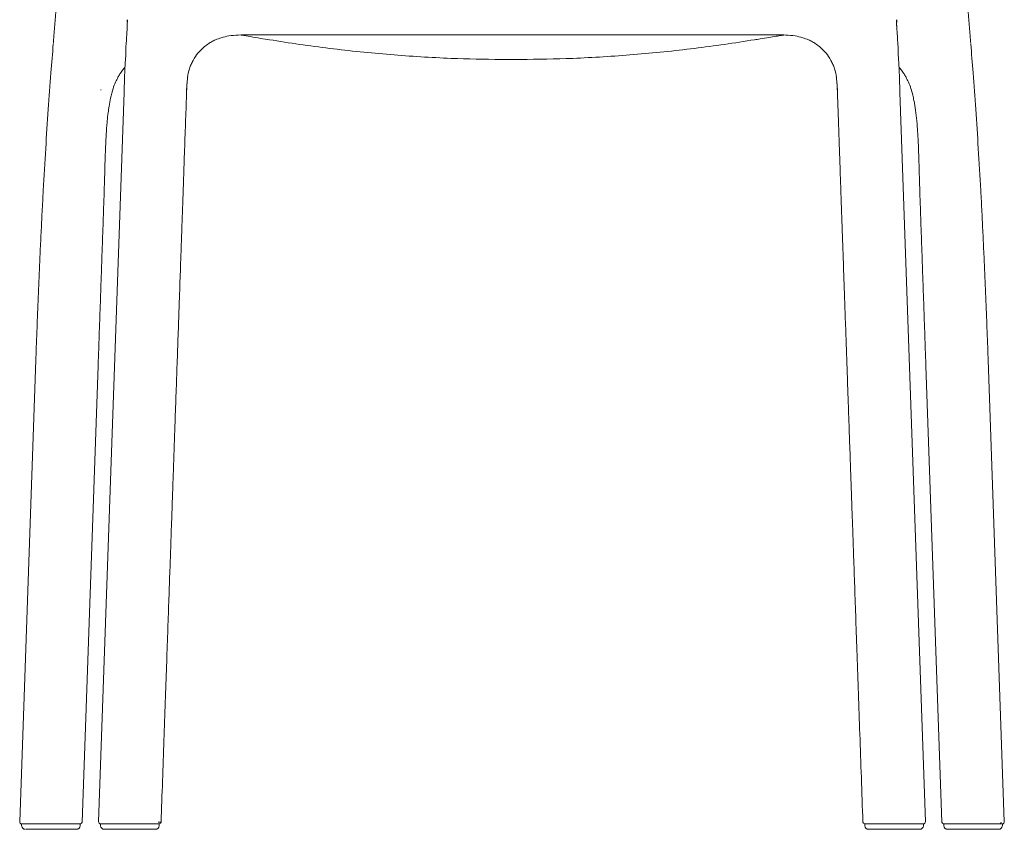
# Model space of a CAD drawing. Units: millimetres. Extents: x 334 to 1823, y 967 to 2761.
# Drawn here: x 334 to 872, y 1978 to 2421 of the extents above; entities that cross this region are included whole.
import ezdxf

# ---------------------------------------------------------------- set-up
doc = ezdxf.new("R2010")
doc.units = ezdxf.units.MM
doc.layers.add('1', color=7, linetype='Continuous', true_color=0xffffff)

msp = doc.modelspace()

# ---------------------------------------------------------------- linework, layer by layer
at = {"layer": '1', "color": 7, "linetype": 'Continuous', "lineweight": 18}
for p, q in [((390.73, 2381.42), (376.8, 1982.34)), ((828.72, 1982.34), (814.78, 2381.42)), ((342.48, 2235.13), (333.65, 1982.33)), ((871.87, 1982.33), (863.04, 2235.13)), ((367.79, 1982.26), (376.51, 2231.79)), ((829.01, 2231.79), (837.73, 1982.26))]:
    msp.add_line(p, q, dxfattribs=at)
at = {"layer": '1', "color": 7, "linetype": 'Continuous', "lineweight": 13}
msp.add_line((424.82, 2379.94), (424.82, 2379.94), dxfattribs=at)
at = {"layer": '1', "color": 7, "linetype": 'Continuous', "lineweight": 18}
for centre, major_axis, ratio, start_param, end_param in [((596.26, 2400.8), (1.5, 0), 1, 4.704356, 5.062478), ((609.26, 2400.8), (-1.5, 0), 1, 1.205338, 1.57883), ((609.26, 2400.8), (1.5, 0), 1, 4.34693, 4.720422), ((334.65, 1982.3), (0, 1), 1, 1.51089, 3.141596), ((366.79, 1982.3), (0, 1), 1, 3.141598, 4.652483), ((377.79, 1982.3), (0, -1), 1, 4.65269, 6.283188), ((409.94, 1982.3), (0, -1), 1, 6.282648, 7.794282), ((795.58, 1982.3), (0, 1), 1, 1.623315, 3.14213), ((827.72, 1982.3), (0, 1), 1, 3.141588, 4.764907), ((838.72, 1982.3), (0, -1), 1, 4.765108, 6.283178), ((870.87, 1982.3), (0, -1), 1, 6.28318, 7.9067), ((336.71, 1980.3), (0, 2), 1, 1.633181, 3.142112), ((364.74, 1980.3), (0, 2), 1, 3.141073, 4.645873), ((379.85, 1980.3), (0, -2), 0.999998, 4.771598, 6.283511), ((407.88, 1980.3), (0, -2), 0.999998, 6.28286, 7.791796), ((797.64, 1980.3), (0, 2), 0.999998, 1.630005, 3.141918), ((825.67, 1980.3), (0, 2), 0.999998, 3.141267, 4.650204), ((840.78, 1980.3), (0, -2), 1, 4.774774, 6.283705), ((868.81, 1980.3), (0, -2), 1, 6.282666, 7.787465)]:
    msp.add_ellipse(centre, major_axis=major_axis, ratio=ratio, start_param=start_param, end_param=end_param, dxfattribs=at)
at = {"layer": '1', "color": 7, "linetype": 'Continuous', "lineweight": 13}
msp.add_ellipse((869.37, 1982.3), major_axis=(0, -1), ratio=0.833126, start_param=0, end_param=1.512303, dxfattribs=at)
at = {"layer": '1', "color": 7, "linetype": 'Continuous', "lineweight": 18}
for points, degree in [([(355.81, 2456.06), (353.92, 2432.09), (352.03, 2408.32)], 2), ([(853.49, 2408.32), (851.6, 2432.09), (849.71, 2456.06)], 2), ([(392.42, 2421.11), (392.42, 2419.74)], 1), ([(813.09, 2419.74), (813.09, 2421.11)], 1), ([(602.76, 2399.31), (602.02, 2399.31), (601.27, 2399.31), (600.53, 2399.32)], 3), ([(604.99, 2399.32), (604.24, 2399.31), (603.5, 2399.31), (602.76, 2399.31)], 3), ([(424.78, 2379.92), (424.88, 2384.77), (425.47, 2389.56)], 2), ([(780.05, 2389.56), (780.63, 2384.77), (780.74, 2379.92)], 2), ([(346.5, 2327.72), (344.06, 2281.33), (342.48, 2235.13)], 2), ([(863.04, 2235.13), (861.45, 2281.33), (859.02, 2327.72)], 2), ([(376.51, 2231.79), (379.74, 2324.34)], 1), ([(825.78, 2324.34), (829.01, 2231.79)], 1), ([(334.65, 1981.3), (334.71, 1980.19)], 1), ([(366.74, 1980.19), (366.79, 1981.3)], 1), ([(377.79, 1981.3), (377.85, 1980.19)], 1), ([(409.88, 1980.19), (409.94, 1981.3)], 1), ([(795.58, 1981.3), (795.64, 1980.19)], 1), ([(827.67, 1980.19), (827.72, 1981.3)], 1), ([(838.72, 1981.3), (838.78, 1980.19)], 1), ([(870.81, 1980.19), (870.87, 1981.3)], 1)]:
    msp.add_open_spline(points, degree=degree, dxfattribs=at)
for points, knots in [([(392.5, 2421.05), (392.5, 2420.19), (392.45, 2417.86), (392.16, 2412.79), (391.9, 2408.62), (391.73, 2406.3)], [0, 0, 0, 0, 0.246792, 0.608724, 1, 1, 1, 1]), ([(813.79, 2406.3), (813.68, 2407.89), (813.47, 2411.23), (813.19, 2415.34), (812.96, 2418.6), (812.94, 2420.29), (812.94, 2421.03)], [0, 0, 0, 0, 0.254048, 0.564183, 0.795147, 1, 1, 1, 1]), ([(428.42, 2398.81), (429.2, 2400.26), (430.84, 2402.73), (433.64, 2405.62), (436.19, 2407.62), (438.47, 2409.04), (440.92, 2410.26), (444.06, 2411.42), (448.2, 2412.36), (451.31, 2412.67), (453.02, 2412.72)], [0, 0, 0, 0, 0.162977, 0.301501, 0.414155, 0.496301, 0.579599, 0.693956, 0.834922, 1, 1, 1, 1]), ([(453.02, 2412.72), (455.56, 2412.79), (460.29, 2412.89), (466.86, 2412.88), (472.38, 2412.89), (477.04, 2412.89), (485.24, 2412.89), (501.55, 2412.9), (522.59, 2412.91), (544.25, 2412.91), (557.6, 2412.92), (566.19, 2412.92), (570.29, 2412.92), (574.93, 2412.92), (580.45, 2412.92), (586.99, 2412.92), (594.53, 2412.92), (599.91, 2412.92), (602.76, 2412.92)], [0, 0, 0, 0, 0.050873, 0.094783, 0.131692, 0.1616, 0.188063, 0.295981, 0.488286, 0.609691, 0.729778, 0.755897, 0.781758, 0.811873, 0.848756, 0.892404, 0.942819, 1, 1, 1, 1]), ([(454.21, 2412.75), (454.49, 2412.7), (456.32, 2412.41), (460.04, 2411.8), (465.07, 2410.96), (468.56, 2410.39), (470.17, 2410.12)], [0, 0, 0, 0, 0.05481, 0.346925, 0.699612, 1, 1, 1, 1]), ([(602.76, 2412.92), (606.33, 2412.92), (612.93, 2412.92), (622.01, 2412.92), (629.45, 2412.92), (635.51, 2412.92), (640.76, 2412.92), (645.77, 2412.92), (653.89, 2412.92), (665.11, 2412.91), (680.69, 2412.91), (697.72, 2412.9), (711.57, 2412.9), (720.91, 2412.89), (725.65, 2412.89), (730.78, 2412.89), (736.8, 2412.88), (744.18, 2412.9), (749.57, 2412.8), (752.5, 2412.72)], [0, 0, 0, 0, 0.071602, 0.132243, 0.181924, 0.220645, 0.253561, 0.287026, 0.321057, 0.416324, 0.511714, 0.633319, 0.757332, 0.78922, 0.820534, 0.852251, 0.891942, 0.941205, 1, 1, 1, 1]), ([(735.35, 2410.12), (736.36, 2410.28), (738.98, 2410.71), (742.91, 2411.37), (746.85, 2412.02), (749.54, 2412.46), (750.93, 2412.68), (751.32, 2412.74)], [0, 0, 0, 0, 0.188496, 0.490848, 0.736293, 0.925403, 1, 1, 1, 1]), ([(752.5, 2412.72), (754.21, 2412.67), (757.31, 2412.36), (761.46, 2411.42), (764.6, 2410.26), (767.04, 2409.04), (769.33, 2407.62), (771.87, 2405.62), (774.68, 2402.73), (776.32, 2400.26), (777.1, 2398.81)], [0, 0, 0, 0, 0.165078, 0.306044, 0.420401, 0.503699, 0.585845, 0.698499, 0.837023, 1, 1, 1, 1]), ([(351.98, 2407.93), (351.56, 2402.63), (350.63, 2390.69), (349.23, 2371.6), (347.79, 2350.16), (346.92, 2335.37), (346.5, 2327.72)], [0, 0, 0, 0, 0.197787, 0.445873, 0.713283, 1, 1, 1, 1]), ([(391.74, 2406.31), (391.72, 2406.04), (391.67, 2405.22), (391.63, 2404.4), (391.6, 2403.84)], [0, 0, 0, 0, 0.329062, 1, 1, 1, 1]), ([(470.17, 2410.17), (481.13, 2408.36), (503.1, 2405.2), (536.23, 2401.8), (567.5, 2399.85), (587.71, 2399.43), (596.84, 2399.4)], [0, 0, 0, 0, 0.261713, 0.523418, 0.785063, 1, 1, 1, 1]), ([(607.38, 2399.4), (616.94, 2399.41), (637.59, 2399.82), (669.29, 2401.8), (702.42, 2405.2), (724.39, 2408.36), (735.35, 2410.17)], [0, 0, 0, 0, 0.222898, 0.48189, 0.740941, 1, 1, 1, 1]), ([(813.78, 2406.31), (813.8, 2406.04), (813.85, 2405.22), (813.89, 2404.4), (813.92, 2403.85)], [0, 0, 0, 0, 0.329891, 1, 1, 1, 1]), ([(859.02, 2327.72), (858.6, 2335.37), (857.73, 2350.16), (856.29, 2371.6), (854.89, 2390.69), (853.96, 2402.63), (853.54, 2407.93)], [0, 0, 0, 0, 0.286717, 0.554127, 0.802213, 1, 1, 1, 1]), ([(391.68, 2405.38), (391.68, 2405.18), (391.68, 2404.68), (391.7, 2403.68), (391.69, 2402.82), (391.63, 2401.62), (391.5, 2400), (391.28, 2397.29), (391.09, 2393.26), (390.91, 2387.7), (390.79, 2383.63), (390.74, 2381.42)], [0, 0, 0, 0, 0.092438, 0.133037, 0.172264, 0.212332, 0.278551, 0.357067, 0.529278, 0.743333, 1, 1, 1, 1]), ([(814.78, 2381.42), (814.73, 2383.63), (814.61, 2387.69), (814.43, 2393.26), (814.24, 2397.48), (813.99, 2400.21), (813.88, 2401.81), (813.83, 2402.82), (813.82, 2403.68), (813.84, 2404.68), (813.84, 2405.18), (813.84, 2405.38)], [0, 0, 0, 0, 0.256627, 0.470648, 0.642831, 0.744623, 0.787702, 0.827764, 0.866984, 0.907577, 1, 1, 1, 1]), ([(384.69, 2383.39), (385.1, 2384.63), (385.92, 2386.76), (387.24, 2389.4), (388.49, 2391.54), (389.78, 2393.47), (390.73, 2394.72), (391.2, 2395.29)], [0, 0, 0, 0, 0.269101, 0.480175, 0.637328, 0.820516, 1, 1, 1, 1]), ([(425.41, 2389.44), (425.6, 2391.14), (426.11, 2393.6), (427.33, 2396.7), (428.03, 2398.12), (428.42, 2398.81)], [0, 0, 0, 0, 0.486176, 0.738738, 1, 1, 1, 1]), ([(600.53, 2399.32), (600.39, 2399.32), (600.11, 2399.32), (599.83, 2399.32), (599.62, 2399.32), (599.55, 2399.32), (599.42, 2399.32), (599.35, 2399.32), (599.15, 2399.32), (598.88, 2399.32), (598.63, 2399.32), (598.45, 2399.31), (598.38, 2399.31), (598.29, 2399.31), (598.26, 2399.31), (598.2, 2399.31), (598.06, 2399.31), (597.8, 2399.31), (597.49, 2399.31), (597.31, 2399.31), (597.19, 2399.31), (597.17, 2399.31), (597.13, 2399.31), (597.07, 2399.31), (597, 2399.31), (596.89, 2399.3), (596.75, 2399.3), (596.63, 2399.3), (596.55, 2399.3), (596.52, 2399.3), (596.48, 2399.3), (596.47, 2399.3), (596.45, 2399.3), (596.44, 2399.3), (596.39, 2399.3), (596.32, 2399.3), (596.28, 2399.3), (596.25, 2399.3), (596.25, 2399.3), (596.25, 2399.3)], [0, 0, 0, 0, 0.0625, 0.125, 0.125, 0.15625, 0.15625, 0.1875, 0.1875, 0.25, 0.3125, 0.3125, 0.34375, 0.34375, 0.359375, 0.359375, 0.375, 0.4375, 0.5, 0.5625, 0.5625, 0.578125, 0.578125, 0.59375, 0.625, 0.625, 0.6875, 0.75, 0.75, 0.78125, 0.78125, 0.796875, 0.796875, 0.8125, 0.8125, 0.875, 0.9375, 0.9375, 1, 1, 1, 1]), ([(596.91, 2399.45), (596.91, 2399.45), (596.84, 2399.41), (596.7, 2399.36), (596.52, 2399.32), (596.39, 2399.3), (596.33, 2399.3), (596.3, 2399.3), (596.3, 2399.3), (596.29, 2399.3), (596.29, 2399.3), (596.28, 2399.3), (596.28, 2399.3), (596.29, 2399.3)], [0, 0, 0, 0, 0.000039, 0.294044, 0.517753, 0.66682, 0.731549, 0.749829, 0.762506, 0.777072, 0.801374, 0.856843, 1, 1, 1, 1]), ([(596.49, 2399.3), (596.52, 2399.3), (596.6, 2399.3), (596.69, 2399.3), (596.79, 2399.3), (596.82, 2399.3), (596.87, 2399.3), (596.89, 2399.3), (596.93, 2399.31), (597.03, 2399.31), (597.21, 2399.31), (597.4, 2399.31), (597.6, 2399.31), (597.7, 2399.31), (597.84, 2399.31), (597.87, 2399.31), (597.92, 2399.31), (598, 2399.31), (598.07, 2399.31), (598.12, 2399.31)], [0, 0, 0, 0, 0.083935, 0.239227, 0.239227, 0.316872, 0.316872, 0.355695, 0.355695, 0.394518, 0.54981, 0.705101, 0.705101, 0.860393, 0.860393, 0.899216, 0.899216, 0.938039, 1, 1, 1, 1]), ([(596.92, 2399.4), (596.93, 2399.4), (596.97, 2399.38), (597.21, 2399.36), (597.85, 2399.35), (598.75, 2399.35), (599.7, 2399.34), (600.24, 2399.34), (600.53, 2399.34)], [0, 0, 0, 0, 0.05679, 0.214829, 0.424494, 0.685854, 0.836829, 1, 1, 1, 1]), ([(609.27, 2399.3), (609.27, 2399.3), (609.26, 2399.3), (609.24, 2399.3), (609.2, 2399.3), (609.13, 2399.3), (609.08, 2399.3), (609.07, 2399.3), (609.05, 2399.3), (609.03, 2399.3), (609, 2399.3), (608.97, 2399.3), (608.89, 2399.3), (608.77, 2399.3), (608.63, 2399.3), (608.51, 2399.31), (608.45, 2399.31), (608.39, 2399.31), (608.35, 2399.31), (608.32, 2399.31), (608.21, 2399.31), (608.02, 2399.31), (607.71, 2399.31), (607.46, 2399.31), (607.31, 2399.31), (607.25, 2399.31), (607.22, 2399.31), (607.13, 2399.31), (607.07, 2399.31), (606.89, 2399.32), (606.63, 2399.32), (606.37, 2399.32), (606.17, 2399.32), (606.1, 2399.32), (605.97, 2399.32), (605.9, 2399.32), (605.69, 2399.32), (605.41, 2399.32), (605.13, 2399.32), (604.99, 2399.32)], [0, 0, 0, 0, 0.0625, 0.0625, 0.125, 0.1875, 0.1875, 0.203125, 0.203125, 0.21875, 0.21875, 0.25, 0.25, 0.3125, 0.375, 0.375, 0.40625, 0.421875, 0.421875, 0.4375, 0.4375, 0.5, 0.5625, 0.625, 0.640625, 0.640625, 0.65625, 0.65625, 0.6875, 0.6875, 0.75, 0.8125, 0.8125, 0.84375, 0.84375, 0.875, 0.875, 0.9375, 1, 1, 1, 1]), ([(608.84, 2399.36), (608.83, 2399.36), (608.76, 2399.38), (608.69, 2399.4), (608.63, 2399.43)], [0, 0, 0, 0, 0.165663, 1, 1, 1, 1]), ([(777.1, 2398.81), (777.48, 2398.12), (778.19, 2396.7), (779.41, 2393.6), (779.92, 2391.14), (780.11, 2389.44)], [0, 0, 0, 0, 0.261262, 0.513824, 1, 1, 1, 1]), ([(814.32, 2395.29), (814.79, 2394.72), (815.74, 2393.47), (817.03, 2391.54), (818.28, 2389.4), (819.6, 2386.76), (820.42, 2384.63), (820.83, 2383.39)], [0, 0, 0, 0, 0.179484, 0.362672, 0.519825, 0.730899, 1, 1, 1, 1]), ([(379.74, 2324.34), (379.83, 2327.22), (380, 2332.65), (380.2, 2340.32), (380.39, 2347.04), (380.62, 2352.85), (380.86, 2357.52), (381.11, 2361.32), (381.36, 2364.44), (381.64, 2367.39), (382, 2370.52), (382.51, 2374.13), (383.31, 2378.58), (384.16, 2381.72), (384.69, 2383.41)], [0, 0, 0, 0, 0.142433, 0.269109, 0.380018, 0.47516, 0.557456, 0.612561, 0.664759, 0.714038, 0.761935, 0.823779, 0.903228, 1, 1, 1, 1]), ([(410.94, 1982.26), (411.2, 1989.81), (411.72, 2004.77), (412.49, 2026.7), (413.22, 2047.6), (413.9, 2067.14), (414.54, 2085.34), (415.12, 2102.19), (415.67, 2117.68), (416.14, 2131.41), (416.57, 2143.47), (416.93, 2153.95), (417.27, 2163.62), (417.59, 2172.76), (417.9, 2181.65), (418.2, 2190.34), (418.59, 2201.51), (419.06, 2214.99), (419.62, 2230.81), (420.16, 2246.36), (420.58, 2258.44), (420.89, 2267.29), (421.1, 2273.24), (421.34, 2280.02), (421.6, 2287.74), (421.91, 2296.39), (422.27, 2306.71), (422.69, 2318.83), (423.18, 2332.89), (423.72, 2348.3), (424.27, 2364.13), (424.65, 2374.82), (424.83, 2379.94)], [0, 0, 0, 0, 0.056926, 0.112874, 0.165426, 0.214582, 0.260341, 0.302704, 0.34167, 0.37724, 0.406286, 0.432593, 0.456342, 0.479193, 0.50155, 0.523413, 0.544783, 0.585811, 0.6251, 0.664112, 0.703124, 0.716193, 0.730916, 0.74798, 0.767386, 0.789133, 0.813221, 0.845219, 0.880587, 0.919328, 0.96144, 1, 1, 1, 1]), ([(424.82, 2379.94), (424.82, 2379.93), (424.81, 2379.92), (424.78, 2379.92), (424.78, 2379.92)], [0, 0, 0, 0, 0.983757, 1, 1, 1, 1]), ([(780.69, 2379.94), (780.84, 2375.6), (781.17, 2366.41), (781.64, 2352.79), (782.11, 2339.49), (782.53, 2327.42), (782.91, 2316.58), (783.24, 2307.13), (783.52, 2299), (783.77, 2291.9), (784, 2285.25), (784.23, 2278.7), (784.55, 2269.47), (784.97, 2257.56), (785.47, 2243.19), (785.95, 2229.38), (786.34, 2218.35), (786.63, 2209.98), (786.84, 2204), (787.05, 2197.93), (787.28, 2191.3), (787.55, 2183.7), (787.85, 2174.99), (788.19, 2165.2), (788.58, 2154.28), (789.02, 2141.6), (789.53, 2127.06), (790.1, 2110.54), (790.73, 2092.56), (791.41, 2073.13), (792.14, 2052.24), (792.92, 2029.89), (793.74, 2006.4), (794.3, 1990.36), (794.58, 1982.26)], [0, 0, 0, 0, 0.032739, 0.069297, 0.102751, 0.1331, 0.160344, 0.184484, 0.204401, 0.221642, 0.238101, 0.254559, 0.271017, 0.307754, 0.344431, 0.379409, 0.411952, 0.427583, 0.442584, 0.457041, 0.47336, 0.492622, 0.514405, 0.539025, 0.566485, 0.596783, 0.634658, 0.676199, 0.721405, 0.770277, 0.822814, 0.879017, 0.938885, 1, 1, 1, 1]), ([(820.83, 2383.41), (821.2, 2382.25), (821.8, 2380.13), (822.45, 2377.15), (822.93, 2374.5), (823.33, 2371.91), (823.69, 2369.1), (824.02, 2366.03), (824.36, 2362.08), (824.7, 2356.96), (825.01, 2350.38), (825.26, 2342.68), (825.49, 2333.88), (825.68, 2327.64), (825.78, 2324.34)], [0, 0, 0, 0, 0.06899, 0.122228, 0.164137, 0.208593, 0.256657, 0.308352, 0.36385, 0.454793, 0.563878, 0.691124, 0.836512, 1, 1, 1, 1]), ([(336.15, 1981.3), (335.58, 1981.3), (335.16, 1981.3), (334.74, 1981.3), (334.65, 1981.3), (334.65, 1981.3)], [0, 0, 0, 0, 0.586131, 0.586131, 1, 1, 1, 1]), ([(334.98, 1981.3), (334.91, 1981.3), (334.86, 1981.3), (334.76, 1981.3), (334.72, 1981.3), (334.69, 1981.3), (334.69, 1981.3), (334.68, 1981.3), (334.66, 1981.3), (334.66, 1981.3), (334.65, 1981.3), (334.66, 1981.3), (334.72, 1981.3), (334.8, 1981.3), (334.85, 1981.3), (334.93, 1981.3), (334.95, 1981.3), (334.98, 1981.3), (335.03, 1981.3), (335.09, 1981.3), (335.22, 1981.3), (335.4, 1981.3), (335.63, 1981.3), (335.87, 1981.3), (336.01, 1981.3), (336.15, 1981.3)], [0, 0, 0, 0, 0.09946, 0.09946, 0.19952, 0.19952, 0.224535, 0.224535, 0.24955, 0.29958, 0.29958, 0.39964, 0.4997, 0.4997, 0.59976, 0.59976, 0.624775, 0.624775, 0.64979, 0.69982, 0.69982, 0.79988, 0.89994, 0.89994, 1, 1, 1, 1]), ([(352.81, 1981.3), (349.47, 1981.3), (346.42, 1981.3), (340.87, 1981.3), (338.37, 1981.3), (336.15, 1981.3)], [0, 0, 0, 0, 0.5, 0.5, 1, 1, 1, 1]), ([(336.15, 1981.3), (336.7, 1981.3), (337.28, 1981.3), (338.46, 1981.3), (339.67, 1981.3), (341.6, 1981.3), (343.63, 1981.3), (345.76, 1981.3), (348, 1981.3), (349.56, 1981.3), (351.16, 1981.3), (351.97, 1981.3), (352.81, 1981.3)], [0, 0, 0, 0, 0.125, 0.125, 0.25, 0.375, 0.5, 0.625, 0.75, 0.875, 0.875, 1, 1, 1, 1]), ([(366.79, 1981.3), (366.79, 1981.3), (366.78, 1981.3), (366.64, 1981.3), (366.37, 1981.3), (365.48, 1981.3), (364.88, 1981.3), (362.68, 1981.3), (360.73, 1981.3), (356.63, 1981.3), (354.54, 1981.3), (352.81, 1981.3)], [0, 0, 0, 0, 0.046701, 0.046701, 0.205584, 0.205584, 0.364467, 0.364467, 0.682234, 0.682234, 1, 1, 1, 1]), ([(352.81, 1981.3), (352.92, 1981.3), (353.03, 1981.3), (353.25, 1981.3), (353.36, 1981.3), (353.7, 1981.3), (353.93, 1981.3), (354.4, 1981.3), (354.88, 1981.3), (355.37, 1981.3), (355.68, 1981.3), (355.74, 1981.3), (355.87, 1981.3), (355.93, 1981.3), (356.12, 1981.3), (356.25, 1981.3), (356.63, 1981.3), (357.14, 1981.3), (357.65, 1981.3), (358.17, 1981.3), (358.42, 1981.3), (358.74, 1981.3), (358.81, 1981.3), (358.94, 1981.3), (359, 1981.3), (359.19, 1981.3), (359.32, 1981.3), (359.7, 1981.3), (360.2, 1981.3), (360.69, 1981.3), (361.17, 1981.3), (361.4, 1981.3), (361.69, 1981.3), (361.75, 1981.3), (361.87, 1981.3), (361.93, 1981.3), (362.1, 1981.3), (362.21, 1981.3), (362.55, 1981.3), (362.98, 1981.3), (363.38, 1981.3), (363.78, 1981.3), (363.96, 1981.3), (364.19, 1981.3), (364.24, 1981.3), (364.33, 1981.3), (364.37, 1981.3), (364.5, 1981.3), (364.59, 1981.3), (364.84, 1981.3), (365.15, 1981.3), (365.43, 1981.3), (365.69, 1981.3), (365.81, 1981.3), (365.95, 1981.3), (365.98, 1981.3), (366.03, 1981.3), (366.11, 1981.3), (366.18, 1981.3), (366.31, 1981.3), (366.47, 1981.3), (366.59, 1981.3), (366.68, 1981.3), (366.72, 1981.3), (366.75, 1981.3), (366.76, 1981.3), (366.77, 1981.3), (366.78, 1981.3), (366.79, 1981.3), (366.79, 1981.3), (366.79, 1981.3), (366.79, 1981.3)], [0, 0, 0, 0, 0.019885, 0.019885, 0.039769, 0.039769, 0.079538, 0.079538, 0.119308, 0.159077, 0.159077, 0.169019, 0.169019, 0.178961, 0.178961, 0.198846, 0.198846, 0.238615, 0.278384, 0.278384, 0.318153, 0.318153, 0.328096, 0.328096, 0.338038, 0.338038, 0.357923, 0.357923, 0.397692, 0.437461, 0.437461, 0.47723, 0.47723, 0.487172, 0.487172, 0.497115, 0.497115, 0.516999, 0.516999, 0.556768, 0.596538, 0.596538, 0.636307, 0.636307, 0.646249, 0.646249, 0.656191, 0.656191, 0.676076, 0.676076, 0.715845, 0.755614, 0.755614, 0.795384, 0.795384, 0.805326, 0.805326, 0.815268, 0.835153, 0.835153, 0.874922, 0.914691, 0.914691, 0.95446, 0.95446, 0.964403, 0.964403, 0.974345, 0.994229, 0.994229, 1, 1, 1, 1]), ([(391.77, 1981.3), (390.05, 1981.3), (387.95, 1981.3), (383.84, 1981.3), (381.89, 1981.3), (379.7, 1981.3), (379.11, 1981.3), (378.22, 1981.3), (377.94, 1981.3), (377.81, 1981.3), (377.79, 1981.3), (377.79, 1981.3)], [0, 0, 0, 0, 0.318019, 0.318019, 0.636038, 0.636038, 0.795047, 0.795047, 0.954057, 0.954057, 1, 1, 1, 1]), ([(377.79, 1981.3), (377.79, 1981.3), (377.8, 1981.3), (377.8, 1981.3), (377.8, 1981.3), (377.81, 1981.3), (377.82, 1981.3), (377.83, 1981.3), (377.83, 1981.3), (377.87, 1981.3), (377.9, 1981.3), (378, 1981.3), (378.11, 1981.3), (378.27, 1981.3), (378.41, 1981.3), (378.45, 1981.3), (378.53, 1981.3), (378.55, 1981.3), (378.61, 1981.3), (378.63, 1981.3), (378.77, 1981.3), (378.89, 1981.3), (379.15, 1981.3), (379.43, 1981.3), (379.74, 1981.3), (379.99, 1981.3), (380.07, 1981.3), (380.21, 1981.3), (380.25, 1981.3), (380.34, 1981.3), (380.38, 1981.3), (380.61, 1981.3), (380.8, 1981.3), (381.2, 1981.3), (381.6, 1981.3), (382.03, 1981.3), (382.37, 1981.3), (382.48, 1981.3), (382.65, 1981.3), (382.71, 1981.3), (382.82, 1981.3), (382.88, 1981.3), (383.17, 1981.3), (383.41, 1981.3), (383.89, 1981.3), (384.38, 1981.3), (384.88, 1981.3), (385.26, 1981.3), (385.38, 1981.3), (385.58, 1981.3), (385.64, 1981.3), (385.77, 1981.3), (385.83, 1981.3), (386.15, 1981.3), (386.41, 1981.3), (386.92, 1981.3), (387.44, 1981.3), (387.95, 1981.3), (388.33, 1981.3), (388.45, 1981.3), (388.65, 1981.3), (388.71, 1981.3), (388.83, 1981.3), (388.9, 1981.3), (389.21, 1981.3), (389.46, 1981.3), (389.94, 1981.3), (390.42, 1981.3), (390.88, 1981.3), (391.22, 1981.3), (391.33, 1981.3), (391.55, 1981.3), (391.66, 1981.3), (391.77, 1981.3)], [0, 0, 0, 0, 0.006421, 0.006421, 0.026292, 0.026292, 0.036228, 0.036228, 0.046164, 0.046164, 0.085907, 0.085907, 0.12565, 0.165394, 0.165394, 0.185265, 0.185265, 0.195201, 0.195201, 0.205137, 0.205137, 0.24488, 0.24488, 0.284623, 0.324366, 0.324366, 0.344238, 0.344238, 0.354174, 0.354174, 0.364109, 0.364109, 0.403853, 0.403853, 0.443596, 0.483339, 0.483339, 0.50321, 0.50321, 0.513146, 0.513146, 0.523082, 0.523082, 0.562825, 0.562825, 0.602568, 0.642312, 0.642312, 0.662183, 0.662183, 0.672119, 0.672119, 0.682055, 0.682055, 0.721798, 0.721798, 0.761541, 0.801284, 0.801284, 0.821156, 0.821156, 0.831092, 0.831092, 0.841027, 0.841027, 0.880771, 0.880771, 0.920514, 0.960257, 0.960257, 0.980128, 0.980128, 1, 1, 1, 1]), ([(408.43, 1981.3), (406.22, 1981.3), (403.71, 1981.3), (398.16, 1981.3), (395.11, 1981.3), (391.77, 1981.3)], [0, 0, 0, 0, 0.5, 0.5, 1, 1, 1, 1]), ([(391.77, 1981.3), (392.61, 1981.3), (393.42, 1981.3), (395.02, 1981.3), (396.58, 1981.3), (398.82, 1981.3), (400.95, 1981.3), (402.98, 1981.3), (404.91, 1981.3), (406.13, 1981.3), (407.31, 1981.3), (407.88, 1981.3), (408.43, 1981.3)], [0, 0, 0, 0, 0.125, 0.125, 0.25, 0.375, 0.5, 0.625, 0.75, 0.875, 0.875, 1, 1, 1, 1]), ([(409.94, 1981.3), (409.94, 1981.3), (409.85, 1981.3), (409.42, 1981.3), (409.01, 1981.3), (408.43, 1981.3)], [0, 0, 0, 0, 0.415525, 0.415525, 1, 1, 1, 1]), ([(408.43, 1981.3), (408.58, 1981.3), (408.71, 1981.3), (408.96, 1981.3), (409.18, 1981.3), (409.37, 1981.3), (409.49, 1981.3), (409.53, 1981.3), (409.59, 1981.3), (409.61, 1981.3), (409.64, 1981.3), (409.66, 1981.3), (409.73, 1981.3), (409.78, 1981.3), (409.86, 1981.3), (409.92, 1981.3), (409.94, 1981.3), (409.93, 1981.3), (409.93, 1981.3), (409.92, 1981.3), (409.91, 1981.3), (409.9, 1981.3), (409.9, 1981.3), (409.87, 1981.3), (409.83, 1981.3), (409.73, 1981.3), (409.67, 1981.3), (409.6, 1981.3), (409.6, 1981.3)], [0, 0, 0, 0, 0.099533, 0.099533, 0.199067, 0.2986, 0.2986, 0.348367, 0.348367, 0.37325, 0.37325, 0.398134, 0.398134, 0.497667, 0.497667, 0.5972, 0.696734, 0.696734, 0.7465, 0.7465, 0.771384, 0.771384, 0.796267, 0.796267, 0.8958, 0.8958, 0.995334, 1, 1, 1, 1]), ([(797.08, 1981.3), (796.51, 1981.3), (796.1, 1981.3), (795.67, 1981.3), (795.58, 1981.3), (795.58, 1981.3)], [0, 0, 0, 0, 0.584475, 0.584475, 1, 1, 1, 1]), ([(795.91, 1981.3), (795.93, 1981.3), (795.94, 1981.3), (795.99, 1981.3), (796.02, 1981.3), (796.15, 1981.3), (796.34, 1981.3), (796.56, 1981.3), (796.81, 1981.3), (796.94, 1981.3), (797.08, 1981.3)], [0, 0, 0, 0, 0.045281, 0.045281, 0.18167, 0.18167, 0.454447, 0.727223, 0.727223, 1, 1, 1, 1]), ([(813.75, 1981.3), (810.41, 1981.3), (807.36, 1981.3), (801.81, 1981.3), (799.3, 1981.3), (797.08, 1981.3)], [0, 0, 0, 0, 0.5, 0.5, 1, 1, 1, 1]), ([(797.08, 1981.3), (797.64, 1981.3), (798.21, 1981.3), (799.39, 1981.3), (800.61, 1981.3), (802.53, 1981.3), (804.57, 1981.3), (806.7, 1981.3), (808.94, 1981.3), (810.5, 1981.3), (812.1, 1981.3), (812.91, 1981.3), (813.75, 1981.3)], [0, 0, 0, 0, 0.125, 0.125, 0.25, 0.375, 0.5, 0.625, 0.75, 0.875, 0.875, 1, 1, 1, 1]), ([(827.72, 1981.3), (827.72, 1981.3), (827.71, 1981.3), (827.58, 1981.3), (827.3, 1981.3), (826.41, 1981.3), (825.82, 1981.3), (823.63, 1981.3), (821.68, 1981.3), (817.56, 1981.3), (815.47, 1981.3), (813.75, 1981.3)], [0, 0, 0, 0, 0.045943, 0.045943, 0.204953, 0.204953, 0.363962, 0.363962, 0.681981, 0.681981, 1, 1, 1, 1]), ([(813.75, 1981.3), (813.85, 1981.3), (813.96, 1981.3), (814.19, 1981.3), (814.3, 1981.3), (814.64, 1981.3), (815.1, 1981.3), (815.58, 1981.3), (816.06, 1981.3), (816.31, 1981.3), (816.62, 1981.3), (816.68, 1981.3), (816.81, 1981.3), (816.87, 1981.3), (817.06, 1981.3), (817.19, 1981.3), (817.57, 1981.3), (818.08, 1981.3), (818.59, 1981.3), (819.11, 1981.3), (819.36, 1981.3), (819.68, 1981.3), (819.75, 1981.3), (819.88, 1981.3), (819.94, 1981.3), (820.13, 1981.3), (820.26, 1981.3), (820.64, 1981.3), (821.14, 1981.3), (821.63, 1981.3), (822.11, 1981.3), (822.35, 1981.3), (822.64, 1981.3), (822.7, 1981.3), (822.81, 1981.3), (822.87, 1981.3), (823.04, 1981.3), (823.15, 1981.3), (823.49, 1981.3), (823.92, 1981.3), (824.32, 1981.3), (824.72, 1981.3), (824.91, 1981.3), (825.13, 1981.3), (825.18, 1981.3), (825.27, 1981.3), (825.31, 1981.3), (825.44, 1981.3), (825.53, 1981.3), (825.78, 1981.3), (826.09, 1981.3), (826.37, 1981.3), (826.63, 1981.3), (826.75, 1981.3), (826.88, 1981.3), (826.91, 1981.3), (826.96, 1981.3), (826.99, 1981.3), (827.07, 1981.3), (827.11, 1981.3), (827.25, 1981.3), (827.41, 1981.3), (827.52, 1981.3), (827.62, 1981.3), (827.65, 1981.3), (827.69, 1981.3), (827.69, 1981.3), (827.7, 1981.3), (827.71, 1981.3), (827.72, 1981.3), (827.72, 1981.3), (827.72, 1981.3), (827.72, 1981.3), (827.72, 1981.3)], [0, 0, 0, 0, 0.019872, 0.019872, 0.039743, 0.039743, 0.079486, 0.11923, 0.11923, 0.158973, 0.158973, 0.168909, 0.168909, 0.178844, 0.178844, 0.198716, 0.198716, 0.238459, 0.278202, 0.278202, 0.317946, 0.317946, 0.327881, 0.327881, 0.337817, 0.337817, 0.357689, 0.357689, 0.397432, 0.437175, 0.437175, 0.476919, 0.476919, 0.486854, 0.486854, 0.49679, 0.49679, 0.516662, 0.516662, 0.556405, 0.596148, 0.596148, 0.635891, 0.635891, 0.645827, 0.645827, 0.655763, 0.655763, 0.675635, 0.675635, 0.715378, 0.755121, 0.755121, 0.794864, 0.794864, 0.8048, 0.8048, 0.814736, 0.814736, 0.834607, 0.834607, 0.874351, 0.914094, 0.914094, 0.953837, 0.953837, 0.963773, 0.963773, 0.973709, 0.973709, 0.99358, 0.99358, 1, 1, 1, 1]), ([(852.71, 1981.3), (850.98, 1981.3), (848.89, 1981.3), (844.79, 1981.3), (842.84, 1981.3), (840.64, 1981.3), (840.04, 1981.3), (839.15, 1981.3), (838.88, 1981.3), (838.74, 1981.3), (838.72, 1981.3), (838.72, 1981.3)], [0, 0, 0, 0, 0.317766, 0.317766, 0.635533, 0.635533, 0.794416, 0.794416, 0.953299, 0.953299, 1, 1, 1, 1]), ([(838.72, 1981.3), (838.72, 1981.3), (838.73, 1981.3), (838.73, 1981.3), (838.73, 1981.3), (838.75, 1981.3), (838.76, 1981.3), (838.76, 1981.3), (838.8, 1981.3), (838.83, 1981.3), (838.93, 1981.3), (839.05, 1981.3), (839.21, 1981.3), (839.34, 1981.3), (839.41, 1981.3), (839.49, 1981.3), (839.54, 1981.3), (839.57, 1981.3), (839.71, 1981.3), (839.83, 1981.3), (840.09, 1981.3), (840.37, 1981.3), (840.68, 1981.3), (840.93, 1981.3), (841.01, 1981.3), (841.15, 1981.3), (841.19, 1981.3), (841.28, 1981.3), (841.32, 1981.3), (841.55, 1981.3), (841.74, 1981.3), (842.14, 1981.3), (842.54, 1981.3), (842.97, 1981.3), (843.31, 1981.3), (843.42, 1981.3), (843.59, 1981.3), (843.65, 1981.3), (843.77, 1981.3), (843.82, 1981.3), (844.12, 1981.3), (844.35, 1981.3), (844.83, 1981.3), (845.32, 1981.3), (845.82, 1981.3), (846.2, 1981.3), (846.33, 1981.3), (846.52, 1981.3), (846.58, 1981.3), (846.71, 1981.3), (846.78, 1981.3), (847.1, 1981.3), (847.35, 1981.3), (847.86, 1981.3), (848.38, 1981.3), (848.89, 1981.3), (849.27, 1981.3), (849.39, 1981.3), (849.58, 1981.3), (849.65, 1981.3), (849.77, 1981.3), (849.84, 1981.3), (850.15, 1981.3), (850.64, 1981.3), (851.12, 1981.3), (851.59, 1981.3), (851.82, 1981.3), (852.16, 1981.3), (852.27, 1981.3), (852.49, 1981.3), (852.6, 1981.3), (852.71, 1981.3)], [0, 0, 0, 0, 0.00577, 0.00577, 0.025655, 0.035597, 0.035597, 0.04554, 0.04554, 0.085309, 0.085309, 0.125078, 0.164847, 0.164847, 0.184732, 0.194674, 0.194674, 0.204616, 0.204616, 0.244386, 0.244386, 0.284155, 0.323924, 0.323924, 0.343809, 0.343809, 0.353751, 0.353751, 0.363693, 0.363693, 0.403462, 0.403462, 0.443231, 0.483001, 0.483001, 0.502885, 0.502885, 0.512828, 0.512828, 0.52277, 0.52277, 0.562539, 0.562539, 0.602308, 0.642077, 0.642077, 0.661962, 0.661962, 0.671904, 0.671904, 0.681847, 0.681847, 0.721616, 0.721616, 0.761385, 0.801154, 0.801154, 0.821039, 0.821039, 0.830981, 0.830981, 0.840923, 0.840923, 0.880692, 0.920462, 0.920462, 0.960231, 0.960231, 0.980115, 0.980115, 1, 1, 1, 1]), ([(869.37, 1981.3), (867.15, 1981.3), (864.65, 1981.3), (859.1, 1981.3), (856.05, 1981.3), (852.71, 1981.3)], [0, 0, 0, 0, 0.5, 0.5, 1, 1, 1, 1]), ([(852.71, 1981.3), (853.54, 1981.3), (854.36, 1981.3), (855.96, 1981.3), (857.52, 1981.3), (859.76, 1981.3), (861.89, 1981.3), (863.92, 1981.3), (865.85, 1981.3), (867.06, 1981.3), (868.24, 1981.3), (868.81, 1981.3), (869.37, 1981.3)], [0, 0, 0, 0, 0.125, 0.125, 0.25, 0.375, 0.5, 0.625, 0.75, 0.875, 0.875, 1, 1, 1, 1]), ([(870.87, 1981.3), (870.87, 1981.3), (870.78, 1981.3), (870.35, 1981.3), (869.94, 1981.3), (869.37, 1981.3)], [0, 0, 0, 0, 0.413869, 0.413869, 1, 1, 1, 1]), ([(869.37, 1981.3), (869.51, 1981.3), (869.64, 1981.3), (869.89, 1981.3), (870.12, 1981.3), (870.3, 1981.3), (870.43, 1981.3), (870.47, 1981.3), (870.51, 1981.3), (870.51, 1981.3)], [0, 0, 0, 0, 0.283849, 0.283849, 0.567698, 0.851547, 0.851547, 0.993472, 1, 1, 1, 1]), ([(337.86, 1978.3), (337.81, 1978.3), (337.75, 1978.3), (337.68, 1978.3), (337.65, 1978.3), (337.6, 1978.3), (337.58, 1978.3), (337.46, 1978.3), (337.37, 1978.3), (337.13, 1978.3), (337, 1978.3), (336.91, 1978.3), (336.91, 1978.3), (336.91, 1978.3)], [0, 0, 0, 0, 0.124735, 0.124735, 0.187102, 0.187102, 0.24947, 0.24947, 0.49894, 0.49894, 0.997879, 0.997879, 1, 1, 1, 1]), ([(353.95, 1978.3), (352.35, 1978.3), (350.82, 1978.3), (348.97, 1978.3), (348.61, 1978.3), (348.07, 1978.3), (347.89, 1978.3), (347.53, 1978.3), (346.64, 1978.3), (345.08, 1978.3), (343.6, 1978.3), (342.81, 1978.3), (342.49, 1978.3), (342.34, 1978.3), (341.87, 1978.3), (341.56, 1978.3), (340.05, 1978.3), (338.92, 1978.3), (337.86, 1978.3)], [0, 0, 0, 0, 0.25, 0.25, 0.3125, 0.3125, 0.34375, 0.34375, 0.375, 0.5, 0.625, 0.65625, 0.65625, 0.6875, 0.6875, 0.75, 0.75, 1, 1, 1, 1]), ([(364.74, 1978.3), (364.74, 1978.3), (364.73, 1978.3), (364.69, 1978.3), (364.68, 1978.3), (364.65, 1978.3), (364.63, 1978.3), (364.58, 1978.3), (364.53, 1978.3), (364.37, 1978.3), (364.23, 1978.3), (364.04, 1978.3), (364.02, 1978.3), (363.97, 1978.3), (363.95, 1978.3), (363.88, 1978.3), (363.83, 1978.3), (363.68, 1978.3), (363.57, 1978.3), (363.23, 1978.3), (362.98, 1978.3), (362.66, 1978.3), (362.62, 1978.3), (362.55, 1978.3), (362.51, 1978.3), (362.4, 1978.3), (362.33, 1978.3), (362.1, 1978.3), (361.79, 1978.3), (361.29, 1978.3), (360.94, 1978.3), (360.71, 1978.3), (360.67, 1978.3), (360.57, 1978.3), (360.53, 1978.3), (360.39, 1978.3), (360.3, 1978.3), (360.02, 1978.3), (359.64, 1978.3), (359.26, 1978.3), (358.87, 1978.3), (358.67, 1978.3), (358.43, 1978.3), (358.38, 1978.3), (358.28, 1978.3), (358.23, 1978.3), (358.08, 1978.3), (357.98, 1978.3), (357.68, 1978.3), (357.29, 1978.3), (356.89, 1978.3), (356.5, 1978.3), (356.31, 1978.3), (356.07, 1978.3), (356.02, 1978.3), (355.92, 1978.3), (355.78, 1978.3), (355.64, 1978.3), (355.35, 1978.3), (354.99, 1978.3), (354.63, 1978.3), (354.28, 1978.3), (354.11, 1978.3), (353.95, 1978.3)], [0, 0, 0, 0, 0.046997, 0.046997, 0.066851, 0.066851, 0.086705, 0.086705, 0.126414, 0.126414, 0.205831, 0.205831, 0.215758, 0.215758, 0.225685, 0.225685, 0.245539, 0.245539, 0.285247, 0.285247, 0.364664, 0.364664, 0.374592, 0.374592, 0.384519, 0.384519, 0.404373, 0.404373, 0.444081, 0.48379, 0.523498, 0.523498, 0.533425, 0.533425, 0.543353, 0.543353, 0.563207, 0.563207, 0.602915, 0.642624, 0.642624, 0.682332, 0.682332, 0.692259, 0.692259, 0.702186, 0.702186, 0.722041, 0.722041, 0.761749, 0.801458, 0.801458, 0.841166, 0.841166, 0.851093, 0.851093, 0.86102, 0.880875, 0.880875, 0.920583, 0.960292, 0.960292, 1, 1, 1, 1]), ([(390.64, 1978.3), (390.55, 1978.3), (390.47, 1978.3), (390.34, 1978.3), (390.3, 1978.3), (390.21, 1978.3), (390.16, 1978.3), (389.95, 1978.3), (389.77, 1978.3), (389.41, 1978.3), (389.04, 1978.3), (388.66, 1978.3), (388.37, 1978.3), (388.27, 1978.3), (388.12, 1978.3), (388.07, 1978.3), (387.98, 1978.3), (387.93, 1978.3), (387.68, 1978.3), (387.29, 1978.3), (386.7, 1978.3), (386.3, 1978.3), (386, 1978.3), (385.9, 1978.3), (385.76, 1978.3), (385.71, 1978.3), (385.61, 1978.3), (385.56, 1978.3), (385.31, 1978.3), (385.12, 1978.3), (384.74, 1978.3), (384.36, 1978.3), (384, 1978.3), (383.78, 1978.3), (383.73, 1978.3), (383.64, 1978.3), (383.6, 1978.3), (383.46, 1978.3), (383.38, 1978.3), (383.12, 1978.3), (382.79, 1978.3), (382.32, 1978.3), (382.02, 1978.3), (381.85, 1978.3), (381.81, 1978.3), (381.74, 1978.3), (381.71, 1978.3), (381.61, 1978.3), (381.54, 1978.3), (381.35, 1978.3), (381.23, 1978.3), (380.89, 1978.3), (380.69, 1978.3), (380.5, 1978.3), (380.48, 1978.3), (380.44, 1978.3), (380.42, 1978.3), (380.36, 1978.3), (380.32, 1978.3), (380.22, 1978.3), (380.15, 1978.3), (380, 1978.3), (379.92, 1978.3), (379.88, 1978.3), (379.87, 1978.3), (379.87, 1978.3), (379.86, 1978.3), (379.86, 1978.3), (379.85, 1978.3), (379.85, 1978.3), (379.85, 1978.3)], [0, 0, 0, 0, 0.01987, 0.01987, 0.029804, 0.029804, 0.039739, 0.039739, 0.079479, 0.079479, 0.119218, 0.158957, 0.158957, 0.178827, 0.178827, 0.188762, 0.188762, 0.198697, 0.198697, 0.238436, 0.278175, 0.317915, 0.317915, 0.337784, 0.337784, 0.347719, 0.347719, 0.357654, 0.357654, 0.397393, 0.397393, 0.437132, 0.476872, 0.476872, 0.486807, 0.486807, 0.496741, 0.496741, 0.516611, 0.516611, 0.55635, 0.59609, 0.635829, 0.635829, 0.645764, 0.645764, 0.655699, 0.655699, 0.675568, 0.675568, 0.715308, 0.715308, 0.794786, 0.794786, 0.804721, 0.804721, 0.814656, 0.814656, 0.834526, 0.834526, 0.874265, 0.874265, 0.953744, 0.953744, 0.963678, 0.963678, 0.973613, 0.973613, 0.993483, 1, 1, 1, 1]), ([(406.72, 1978.3), (405.66, 1978.3), (404.53, 1978.3), (403.02, 1978.3), (402.72, 1978.3), (402.25, 1978.3), (402.09, 1978.3), (401.78, 1978.3), (400.98, 1978.3), (399.5, 1978.3), (397.95, 1978.3), (397.06, 1978.3), (396.7, 1978.3), (396.52, 1978.3), (395.97, 1978.3), (395.61, 1978.3), (393.76, 1978.3), (392.23, 1978.3), (390.64, 1978.3)], [0, 0, 0, 0, 0.25, 0.25, 0.3125, 0.3125, 0.34375, 0.34375, 0.375, 0.5, 0.625, 0.65625, 0.65625, 0.6875, 0.6875, 0.75, 0.75, 1, 1, 1, 1]), ([(407.66, 1978.3), (407.65, 1978.3), (407.65, 1978.3), (407.63, 1978.3), (407.59, 1978.3), (407.54, 1978.3), (407.44, 1978.3), (407.37, 1978.3), (407.13, 1978.3), (406.94, 1978.3), (406.72, 1978.3)], [0, 0, 0, 0, 0.033006, 0.033006, 0.097473, 0.226405, 0.226405, 0.48427, 0.48427, 1, 1, 1, 1]), ([(798.8, 1978.3), (798.58, 1978.3), (798.38, 1978.3), (798.15, 1978.3), (798.07, 1978.3), (797.98, 1978.3), (797.93, 1978.3), (797.89, 1978.3), (797.87, 1978.3), (797.85, 1978.3), (797.75, 1978.3), (797.68, 1978.3), (797.64, 1978.3), (797.63, 1978.3), (797.64, 1978.3), (797.65, 1978.3), (797.66, 1978.3), (797.66, 1978.3), (797.67, 1978.3), (797.71, 1978.3), (797.78, 1978.3), (797.91, 1978.3), (797.93, 1978.3), (797.95, 1978.3)], [0, 0, 0, 0, 0.193574, 0.193574, 0.290361, 0.290361, 0.338755, 0.362951, 0.362951, 0.387148, 0.387148, 0.580722, 0.580722, 0.677509, 0.725903, 0.725903, 0.750099, 0.750099, 0.774296, 0.774296, 0.96787, 0.96787, 1, 1, 1, 1]), ([(814.88, 1978.3), (813.29, 1978.3), (811.76, 1978.3), (809.91, 1978.3), (809.54, 1978.3), (809, 1978.3), (808.82, 1978.3), (808.46, 1978.3), (807.57, 1978.3), (806.02, 1978.3), (804.54, 1978.3), (803.74, 1978.3), (803.43, 1978.3), (803.27, 1978.3), (802.8, 1978.3), (802.5, 1978.3), (800.99, 1978.3), (799.85, 1978.3), (798.8, 1978.3)], [0, 0, 0, 0, 0.25, 0.25, 0.3125, 0.3125, 0.34375, 0.34375, 0.375, 0.5, 0.625, 0.65625, 0.65625, 0.6875, 0.6875, 0.75, 0.75, 1, 1, 1, 1]), ([(825.67, 1978.3), (825.67, 1978.3), (825.67, 1978.3), (825.66, 1978.3), (825.65, 1978.3), (825.65, 1978.3), (825.64, 1978.3), (825.64, 1978.3), (825.59, 1978.3), (825.52, 1978.3), (825.36, 1978.3), (825.3, 1978.3), (825.2, 1978.3), (825.16, 1978.3), (825.1, 1978.3), (825.08, 1978.3), (825.04, 1978.3), (825.02, 1978.3), (824.83, 1978.3), (824.63, 1978.3), (824.29, 1978.3), (824.17, 1978.3), (823.98, 1978.3), (823.91, 1978.3), (823.81, 1978.3), (823.77, 1978.3), (823.71, 1978.3), (823.67, 1978.3), (823.49, 1978.3), (823.2, 1978.3), (822.73, 1978.3), (822.4, 1978.3), (822.14, 1978.3), (822.05, 1978.3), (821.92, 1978.3), (821.88, 1978.3), (821.79, 1978.3), (821.74, 1978.3), (821.52, 1978.3), (821.15, 1978.3), (820.78, 1978.3), (820.4, 1978.3), (820.2, 1978.3), (819.96, 1978.3), (819.91, 1978.3), (819.81, 1978.3), (819.76, 1978.3), (819.61, 1978.3), (819.52, 1978.3), (819.22, 1978.3), (818.82, 1978.3), (818.23, 1978.3), (817.84, 1978.3), (817.59, 1978.3), (817.54, 1978.3), (817.44, 1978.3), (817.4, 1978.3), (817.25, 1978.3), (817.15, 1978.3), (816.86, 1978.3), (816.48, 1978.3), (816.11, 1978.3), (815.75, 1978.3), (815.57, 1978.3), (815.35, 1978.3), (815.31, 1978.3), (815.22, 1978.3), (815.18, 1978.3), (815.05, 1978.3), (814.97, 1978.3), (814.88, 1978.3)], [0, 0, 0, 0, 0.006517, 0.026387, 0.026387, 0.036322, 0.036322, 0.046256, 0.046256, 0.125735, 0.125735, 0.165474, 0.165474, 0.185344, 0.185344, 0.195279, 0.195279, 0.205214, 0.205214, 0.284692, 0.284692, 0.324432, 0.324432, 0.344301, 0.344301, 0.354236, 0.354236, 0.364171, 0.364171, 0.40391, 0.44365, 0.483389, 0.483389, 0.503259, 0.503259, 0.513193, 0.513193, 0.523128, 0.523128, 0.562868, 0.602607, 0.602607, 0.642346, 0.642346, 0.652281, 0.652281, 0.662216, 0.662216, 0.682085, 0.682085, 0.721825, 0.761564, 0.801303, 0.801303, 0.811238, 0.811238, 0.821173, 0.821173, 0.841043, 0.841043, 0.880782, 0.920521, 0.920521, 0.960261, 0.960261, 0.970196, 0.970196, 0.98013, 0.98013, 1, 1, 1, 1]), ([(851.57, 1978.3), (851.41, 1978.3), (851.24, 1978.3), (850.89, 1978.3), (850.53, 1978.3), (850.16, 1978.3), (849.88, 1978.3), (849.74, 1978.3), (849.6, 1978.3), (849.5, 1978.3), (849.45, 1978.3), (849.21, 1978.3), (849.02, 1978.3), (848.63, 1978.3), (848.23, 1978.3), (847.84, 1978.3), (847.54, 1978.3), (847.44, 1978.3), (847.29, 1978.3), (847.24, 1978.3), (847.14, 1978.3), (847.09, 1978.3), (846.84, 1978.3), (846.65, 1978.3), (846.26, 1978.3), (845.88, 1978.3), (845.5, 1978.3), (845.22, 1978.3), (845.13, 1978.3), (844.99, 1978.3), (844.94, 1978.3), (844.85, 1978.3), (844.81, 1978.3), (844.58, 1978.3), (844.23, 1978.3), (843.73, 1978.3), (843.42, 1978.3), (843.19, 1978.3), (843.11, 1978.3), (843, 1978.3), (842.97, 1978.3), (842.9, 1978.3), (842.86, 1978.3), (842.54, 1978.3), (842.29, 1978.3), (841.94, 1978.3), (841.84, 1978.3), (841.69, 1978.3), (841.64, 1978.3), (841.57, 1978.3), (841.54, 1978.3), (841.5, 1978.3), (841.48, 1978.3), (841.28, 1978.3), (841.14, 1978.3), (840.98, 1978.3), (840.94, 1978.3), (840.88, 1978.3), (840.87, 1978.3), (840.84, 1978.3), (840.83, 1978.3), (840.79, 1978.3), (840.78, 1978.3), (840.78, 1978.3)], [0, 0, 0, 0, 0.039708, 0.039708, 0.079417, 0.119125, 0.119125, 0.13898, 0.148907, 0.148907, 0.158834, 0.158834, 0.198542, 0.198542, 0.238251, 0.277959, 0.277959, 0.297814, 0.297814, 0.307741, 0.307741, 0.317668, 0.317668, 0.357376, 0.357376, 0.397085, 0.436793, 0.436793, 0.456647, 0.456647, 0.466575, 0.466575, 0.476502, 0.476502, 0.51621, 0.555919, 0.595627, 0.595627, 0.615481, 0.615481, 0.625408, 0.625408, 0.635336, 0.635336, 0.714753, 0.714753, 0.754461, 0.754461, 0.774315, 0.774315, 0.784242, 0.784242, 0.794169, 0.794169, 0.873586, 0.873586, 0.913295, 0.913295, 0.933149, 0.933149, 0.953003, 0.953003, 1, 1, 1, 1]), ([(867.66, 1978.3), (866.6, 1978.3), (865.47, 1978.3), (863.96, 1978.3), (863.65, 1978.3), (863.18, 1978.3), (863.03, 1978.3), (862.71, 1978.3), (861.91, 1978.3), (860.43, 1978.3), (858.88, 1978.3), (857.99, 1978.3), (857.63, 1978.3), (857.45, 1978.3), (856.91, 1978.3), (856.54, 1978.3), (854.7, 1978.3), (853.16, 1978.3), (851.57, 1978.3)], [0, 0, 0, 0, 0.25, 0.25, 0.3125, 0.3125, 0.34375, 0.34375, 0.375, 0.5, 0.625, 0.65625, 0.65625, 0.6875, 0.6875, 0.75, 0.75, 1, 1, 1, 1]), ([(868.63, 1978.3), (868.65, 1978.3), (868.67, 1978.3), (868.71, 1978.3), (868.72, 1978.3), (868.75, 1978.3), (868.76, 1978.3), (868.82, 1978.3), (868.82, 1978.3), (868.78, 1978.3), (868.75, 1978.3), (868.71, 1978.3), (868.69, 1978.3), (868.68, 1978.3), (868.65, 1978.3), (868.63, 1978.3), (868.51, 1978.3), (868.39, 1978.3), (868.15, 1978.3), (868.06, 1978.3), (867.94, 1978.3), (867.92, 1978.3), (867.87, 1978.3), (867.84, 1978.3), (867.76, 1978.3), (867.71, 1978.3), (867.66, 1978.3)], [0, 0, 0, 0, 0.047296, 0.047296, 0.100224, 0.100224, 0.153152, 0.153152, 0.364864, 0.364864, 0.47072, 0.497184, 0.497184, 0.523648, 0.523648, 0.576576, 0.576576, 0.788288, 0.788288, 0.894144, 0.894144, 0.920608, 0.920608, 0.947072, 0.947072, 1, 1, 1, 1])]:
    msp.add_open_spline(points, degree=3, knots=knots, dxfattribs=at)
at = {"layer": '1', "color": 7, "linetype": 'Continuous', "lineweight": 13}
for points, knots in [([(813.01, 2419.12), (813.01, 2419.17), (813.05, 2419.38), (813.08, 2419.58), (813.09, 2419.74)], [0, 0, 0, 0, 0.249993, 1, 1, 1, 1]), ([(598.12, 2399.31), (598.13, 2399.31), (598.14, 2399.31), (598.27, 2399.32), (598.51, 2399.32), (598.76, 2399.32), (598.95, 2399.32), (599.02, 2399.32), (599.12, 2399.32), (599.15, 2399.32), (599.22, 2399.32), (599.25, 2399.32), (599.42, 2399.32), (599.69, 2399.32), (599.97, 2399.32), (600.25, 2399.32), (600.39, 2399.32), (600.53, 2399.32)], [0, 0, 0, 0, 0.016555, 0.016555, 0.180462, 0.34437, 0.34437, 0.426324, 0.426324, 0.467301, 0.467301, 0.508277, 0.508277, 0.672185, 0.836092, 0.836092, 1, 1, 1, 1]), ([(604.99, 2399.32), (605.13, 2399.32), (605.27, 2399.32), (605.55, 2399.32), (605.82, 2399.32), (606.1, 2399.32), (606.26, 2399.32), (606.3, 2399.32), (606.36, 2399.32), (606.4, 2399.32), (606.5, 2399.32), (606.56, 2399.32), (606.76, 2399.32), (607.01, 2399.32), (607.25, 2399.32), (607.43, 2399.31), (607.51, 2399.31), (607.6, 2399.31), (607.65, 2399.31), (607.68, 2399.31), (607.82, 2399.31), (607.92, 2399.31), (608.12, 2399.31), (608.3, 2399.31), (608.49, 2399.31), (608.59, 2399.31), (608.63, 2399.3), (608.64, 2399.3), (608.7, 2399.3), (608.73, 2399.3), (608.8, 2399.3), (608.83, 2399.3), (608.87, 2399.3)], [0, 0, 0, 0, 0.086706, 0.086706, 0.173412, 0.260117, 0.260117, 0.281794, 0.281794, 0.30347, 0.30347, 0.346823, 0.346823, 0.433529, 0.520235, 0.520235, 0.563588, 0.585264, 0.585264, 0.606941, 0.606941, 0.693647, 0.693647, 0.780352, 0.867058, 0.888735, 0.888735, 0.910411, 0.910411, 0.953764, 0.953764, 1, 1, 1, 1]), ([(424.82, 2379.94), (424.83, 2380.34), (424.86, 2381.13), (424.92, 2382.72), (425, 2384.71), (425.16, 2387.08), (425.32, 2388.66), (425.41, 2389.45)], [0, 0, 0, 0, 0.125141, 0.250282, 0.500563, 0.750845, 1, 1, 1, 1]), ([(780.11, 2389.45), (780.2, 2388.66), (780.36, 2387.08), (780.52, 2384.71), (780.6, 2382.72), (780.66, 2381.13), (780.69, 2380.34), (780.7, 2379.94)], [0, 0, 0, 0, 0.249155, 0.499437, 0.749718, 0.874859, 1, 1, 1, 1]), ([(424.68, 2379.98), (424.72, 2379.97), (424.78, 2379.96), (424.81, 2379.95), (424.82, 2379.94)], [0, 0, 0, 0, 0.490478, 1, 1, 1, 1]), ([(410.94, 1982.26), (410.94, 1982.26), (410.92, 1982.26), (410.86, 1982.27), (410.77, 1982.27), (410.71, 1982.27), (410.62, 1982.27), (410.61, 1982.27), (410.57, 1982.27), (410.51, 1982.27), (410.44, 1982.27), (410.31, 1982.27), (410.1, 1982.27), (409.85, 1982.28), (409.64, 1982.28), (409.57, 1982.28), (409.42, 1982.28), (409.35, 1982.28), (409.27, 1982.28)], [0, 0, 0, 0, 0.124248, 0.270206, 0.270206, 0.416165, 0.416165, 0.452655, 0.452655, 0.489144, 0.562124, 0.562124, 0.708083, 0.854041, 0.854041, 0.927021, 0.927021, 1, 1, 1, 1])]:
    msp.add_open_spline(points, degree=3, knots=knots, dxfattribs=at)
for points in [[(813.2, 2417.88), (813.2, 2417.72), (813.2, 2417.55), (813.2, 2417.39)], [(378.11, 2382.76), (378.09, 2382.72), (378.06, 2382.68), (378.04, 2382.63)]]:
    msp.add_open_spline(points, degree=3, dxfattribs=at)

doc.saveas('drawing.dxf')
